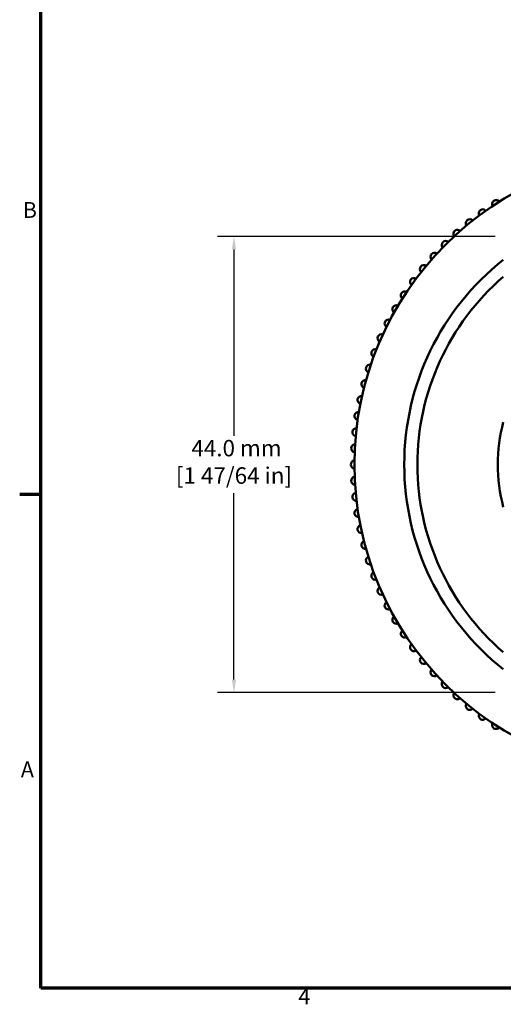
# Model space of a CAD drawing. Units: millimetres. Extents: x 6 to 273, y 3 to 213.
# Drawn here: x 7 to 54, y 5 to 100 of the extents above; entities that cross this region are included whole.
import ezdxf

# ---------------------------------------------------------------- set-up
doc = ezdxf.new("R2010")
doc.units = ezdxf.units.MM
doc.header["$LTSCALE"] = 0.5
for name, color, linetype, lineweight in [('Border {c3}', 7, 'Continuous', 70), ('Dimension {c3}', 7, 'Continuous', 25), ('Visible {c3}', 7, 'Continuous', 50)]:
    doc.layers.add(name, color=color, linetype=linetype, lineweight=lineweight)
doc.styles.add('Dim Text {c3}', font='TAHOMA.TTF')
doc.styles.add('Note Text (ANSI)', font='TAHOMA.TTF')
doc.dimstyles.new('OD mm[in] {c3 - mm[in]}', dxfattribs={"dimscale": 0.5, "dimtxt": 3.175, "dimasz": 2.5, "dimexe": 3.175, "dimexo": 1.6002, "dimgap": 0.8, "dimtad": 0, "dimtih": 1, "dimtoh": 1, "dimdec": 1, "dimrnd": 1e-08, "dimzin": 4, "dimdsep": 46, "dimtxsty": 'Dim Text {c3}', "dimcen": 0.09, "dimdle": 10, "dimclrd": 176, "dimclre": 176, "dimclrt": 176, "dimadec": 1, "dimazin": 1, "dimtfac": 1.43937, "dimtofl": 0, "dimtmove": 0, "dimatfit": 3, "dimfxl": 1, "dimtolj": 1, "dimtzin": 4, "dimlwd": -1, "dimlwe": -1, "dimarcsym": 0})

# ---------------------------------------------------------------- blocks, each defined once
blk = doc.blocks.new('Borders c3 - Border')
at = {"layer": 'Border {c3}'}
blk.add_line((19.05, 107.95), (14.99, 107.95), dxfattribs=at)
at = {"layer": 'Border {c3}', "flags": 128}
blk.add_lwpolyline([(19.05, 12.7), (19.05, 419.1), (539.75, 419.1), (539.75, 12.7), (19.05, 12.7)], dxfattribs=at)
at = {"layer": 'Border {c3}', "char_height": 3.05, "attachment_point": 7, "style": 'Note Text (ANSI)'}
for s, insert in [('B', (15.58, 160.4)), ('A', (15.21, 52.45)), ('4', (68.79, 8.64))]:
    blk.add_mtext(s, dxfattribs=dict(at, insert=insert))
blk = doc.blocks.new('*D17')
at = {"layer": 'Defpoints', "color": 0}
for p in [(54.178, 78.875), (28.178, 34.875), (54.178, 34.875)]:
    blk.add_point(p, dxfattribs=at)
at = {"layer": 'Dimension {c3}', "color": 176}
for p, q in [((53.378, 78.875), (26.59, 78.875)), ((28.178, 77.625), (28.178, 59.652)), ((28.178, 36.125), (28.178, 54.097)), ((53.378, 34.875), (26.59, 34.875))]:
    blk.add_line(p, q, dxfattribs=at)
for points in [[(27.97, 77.625), (28.386, 77.625), (28.178, 78.875)], [(27.97, 36.125), (28.386, 36.125), (28.178, 34.875)]]:
    blk.add_solid(points, dxfattribs=at)
at = {"layer": 'Dimension {c3}', "color": 176, "insert": (28.178, 59.252), "char_height": 1.5875, "attachment_point": 2, "style": 'Dim Text {c3}'}
blk.add_mtext('\\A1; 44.0 mm\\P[1 47/64 in]', dxfattribs=at)

msp = doc.modelspace()

# ---------------------------------------------------------------- linework, layer by layer
at = {"layer": 'Visible {c3}'}
msp.add_circle((69.803, 56.875), 30, dxfattribs=at)
for centre, radius, start, end in [((53.479, 82.011), 0.381, 36.85141, 209.14859), ((52.186, 81.122), 0.381, 39.85141, 212.14859), ((50.941, 80.167), 0.381, 42.85141, 215.14859), ((49.748, 79.148), 0.381, 45.85141, 218.14859), ((48.61, 78.068), 0.381, 48.85141, 221.14859), ((47.529, 76.93), 0.381, 51.85141, 224.14859), ((69.803, 56.875), 25.19, 128.3362, 231.6638), ((46.51, 75.736), 0.381, 54.85141, 227.14859), ((45.555, 74.492), 0.381, 57.85141, 230.14859), ((69.803, 56.875), 23.92, 130.78382, 229.21618), ((44.666, 73.198), 0.381, 60.85141, 233.14859), ((43.846, 71.861), 0.381, 63.85141, 236.14859), ((43.098, 70.482), 0.381, 66.85141, 239.14859), ((42.422, 69.065), 0.381, 69.85141, 242.14859), ((41.822, 67.616), 0.381, 72.85141, 245.14859), ((41.298, 66.136), 0.381, 75.85141, 248.14859), ((40.852, 64.632), 0.381, 78.85141, 251.14859), ((40.486, 63.106), 0.381, 81.85141, 254.14859), ((40.2, 61.563), 0.381, 84.85141, 257.14859), ((69.803, 56.875), 16.154, 165.29119, 194.70881), ((39.995, 60.007), 0.381, 87.85141, 260.14859), ((39.872, 58.443), 0.381, 90.85141, 263.14859), ((39.831, 56.875), 0.381, 93.85141, 266.14859), ((39.872, 55.306), 0.381, 96.85141, 269.14859), ((39.995, 53.742), 0.381, 99.85141, 272.14859), ((40.2, 52.186), 0.381, 102.85141, 275.14859), ((40.486, 50.643), 0.381, 105.85141, 278.14859), ((40.852, 49.117), 0.381, 108.85141, 281.14859), ((41.298, 47.613), 0.381, 111.85141, 284.14859), ((41.822, 46.134), 0.381, 114.85141, 287.14859), ((42.422, 44.684), 0.381, 117.85141, 290.14859), ((43.098, 43.268), 0.381, 120.85141, 293.14859), ((43.846, 41.889), 0.381, 123.85141, 296.14859), ((44.666, 40.551), 0.381, 126.85141, 299.14859), ((45.555, 39.257), 0.381, 129.85141, 302.14859), ((46.51, 38.013), 0.381, 132.85141, 305.14859), ((47.529, 36.819), 0.381, 135.85141, 308.14859), ((48.61, 35.681), 0.381, 138.85141, 311.14859), ((49.748, 34.601), 0.381, 141.85141, 314.14859), ((50.941, 33.582), 0.381, 144.85141, 317.14859), ((52.186, 32.627), 0.381, 147.85141, 320.14859), ((53.479, 31.738), 0.381, 150.85141, 323.14859)]:
    msp.add_arc(centre, radius, start, end, dxfattribs=at)

# ---------------------------------------------------------------- block references
at = {"xscale": 0.5, "yscale": 0.5, "zscale": 0.5}
msp.add_blockref('Borders c3 - Border', (0, 0), dxfattribs=at)

# ---------------------------------------------------------------- dimensions: what is measured, and where the dimension line sits
at = {"layer": 'Dimension {c3}', "color": 176}
dim = msp.add_linear_dim(base=(28.178, 34.875), p1=(54.178, 78.875), p2=(54.178, 34.875), angle=90, text=' <> mm\\X[1 47/64 in]', dimstyle='OD mm[in] {c3 - mm[in]}', override={"dimdec": 1, "dimpost": '', "dimtp": 0, "dimtm": 0, "dimtdec": 2, "dimatfit": 1, "dimtvp": -0.25}, dxfattribs=at)
dim.commit()
dim.dimension.update_dxf_attribs({"geometry": '*D17', "text_midpoint": (28.178, 56.875), "dimtype": 160})

doc.saveas('drawing.dxf')
